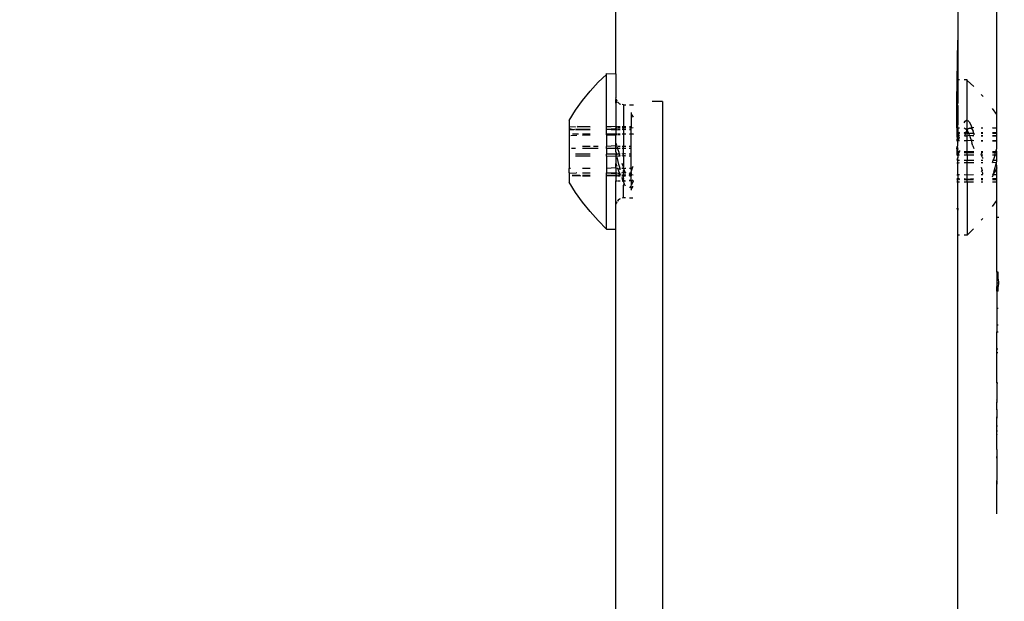
# Model space of a CAD drawing. Units: inches. Extents: x 4843 to 8641, y -2847 to -1988.
# Drawn here: x 7856 to 7862, y -2409 to -2405 of the extents above; entities that cross this region are included whole.
import ezdxf

# ---------------------------------------------------------------- set-up
doc = ezdxf.new("R2010")
doc.units = ezdxf.units.IN
doc.header["$MEASUREMENT"] = 0
doc.layers.add('VP-EQ', color=7, linetype='Continuous', true_color=0x8a3492, plot=False)
doc.styles.get("Standard").update_dxf_attribs({"font": 'arial.ttf'})
doc.dimstyles.get("Standard").update_dxf_attribs({"dimtxt": 14, "dimasz": 20, "dimexe": 20, "dimexo": 50, "dimgap": 20, "dimtad": 0, "dimdec": 0, "dimzin": 0, "dimdsep": 46, "dimtxsty": 'Standard', "dimcen": -0.09, "dimadec": 0, "dimazin": 0, "dimtfac": 1, "dimtdec": 4, "dimtofl": 0, "dimtmove": 0, "dimatfit": 3, "dimfxl": 70, "dimfxlon": 1, "dimtolj": 1, "dimtzin": 0, "dimarcsym": 0})

# ---------------------------------------------------------------- blocks, each defined once
blk = doc.blocks.new('*D293')
at = {"layer": 'Defpoints', "color": 0}
for p in [(7476.1524, -2008.0178), (7476.1524, -2439.0019), (8466.2385, -2444.3337)]:
    blk.add_point(p, dxfattribs=at)
at = {"layer": 'VP-EQ', "color": 0, "lineweight": -2}
for p, q in [((7476.1524, -2078.0178), (7476.1524, -1988.0178)), ((8466.2385, -2078.0178), (8466.2385, -1988.0178)), ((7496.1524, -2008.0178), (7935.7745, -2008.0178)), ((8446.2385, -2008.0178), (8006.6165, -2008.0178))]:
    blk.add_line(p, q, dxfattribs=at)
at = {"layer": 'VP-EQ', "color": 0}
for points in [[(7496.1524, -2004.6845), (7496.1524, -2011.3512), (7476.1524, -2008.0178)], [(8446.2385, -2011.3512), (8446.2385, -2004.6845), (8466.2385, -2008.0178)]]:
    blk.add_solid(points, dxfattribs=at)
at = {"layer": 'VP-EQ', "color": 0, "insert": (7971.1955, -2008.0178), "char_height": 14, "attachment_point": 5}
blk.add_mtext('\\A1;990', dxfattribs=at)
blk = doc.blocks.new('*D295')
at = {"layer": 'Defpoints', "color": 0}
for p in [(7630.1524, -2063.0024), (7630.1524, -2431.9772), (8312.3987, -2493.8275)]:
    blk.add_point(p, dxfattribs=at)
at = {"layer": 'VP-EQ', "color": 0, "lineweight": -2}
for p, q in [((7630.1524, -2133.0024), (7630.1524, -2043.0024)), ((8312.3987, -2133.0024), (8312.3987, -2043.0024)), ((7650.1524, -2063.0024), (7934.047, -2063.0024)), ((8292.3987, -2063.0024), (8004.973, -2063.0024))]:
    blk.add_line(p, q, dxfattribs=at)
at = {"layer": 'VP-EQ', "color": 0}
for points in [[(7650.1524, -2059.669), (7650.1524, -2066.3357), (7630.1524, -2063.0024)], [(8292.3987, -2066.3357), (8292.3987, -2059.669), (8312.3987, -2063.0024)]]:
    blk.add_solid(points, dxfattribs=at)
at = {"layer": 'VP-EQ', "color": 0, "insert": (7969.51, -2063.0024), "char_height": 14, "attachment_point": 5}
blk.add_mtext('\\A1;690', dxfattribs=at)
blk = doc.blocks.new('RB2867')
at = {"layer": 'VP-EQ', "color": 0}
for p, q in [((7862.3165, -2406.0181), (7862.3165, -2403.6349)), ((7859.8665, -2405.7563), (7859.8665, -2404.9418)), ((7862.0665, -2404.9418), (7862.0665, -2405.5395)), ((7862.059, -2405.9337), (7862.0665, -2405.5395)), ((7862.0665, -2405.5395), (7862.0665, -2405.7954)), ((7859.8065, -2405.7609), (7859.7525, -2405.8105)), ((7859.8065, -2405.7609), (7859.8065, -2405.7556)), ((7859.8065, -2405.7556), (7859.8665, -2405.7563)), ((7859.8065, -2406.0964), (7859.8065, -2405.7609)), ((7859.8665, -2405.7563), (7859.8665, -2405.9109)), ((7859.7013, -2405.868), (7859.7525, -2405.8105)), ((7862.0775, -2405.7953), (7862.0665, -2405.7954)), ((7862.0665, -2405.7954), (7862.0665, -2405.9337)), ((7862.1265, -2405.7948), (7862.1077, -2405.795)), ((7862.1265, -2405.8), (7862.1265, -2405.7948)), ((7862.1265, -2405.8), (7862.1694, -2405.8382)), ((7862.1265, -2406.0591), (7862.1265, -2405.8)), ((7859.6532, -2405.9281), (7859.7013, -2405.868)), ((7859.6082, -2405.9906), (7859.6532, -2405.9281)), ((7859.8682, -2405.9186), (7859.8665, -2405.9109)), ((7859.8665, -2405.9215), (7859.8682, -2405.9186)), ((7859.8665, -2405.9337), (7859.8665, -2405.9215)), ((7859.8741, -2405.9337), (7859.8665, -2405.9337)), ((7859.8665, -2405.9449), (7859.8665, -2405.9337)), ((7859.874, -2405.9389), (7859.8665, -2405.9449)), ((7859.8665, -2405.9449), (7859.8665, -2406.0935)), ((7859.8682, -2405.9186), (7859.8732, -2405.9306)), ((7859.8777, -2405.9365), (7859.8812, -2405.9409)), ((7859.8812, -2405.9409), (7859.8915, -2405.9489)), ((7859.8915, -2405.9489), (7859.8962, -2405.9508)), ((7860.1665, -2405.9338), (7860.0998, -2405.9338)), ((7860.1665, -2405.9338), (7860.1665, -2412.8172)), ((7862.0665, -2405.9337), (7862.059, -2405.9337)), ((7862.059, -2405.9389), (7862.059, -2405.9337)), ((7862.0665, -2405.9449), (7862.059, -2405.9389)), ((7862.0598, -2405.9697), (7862.059, -2405.9389)), ((7862.0648, -2405.9577), (7862.0665, -2405.9501)), ((7862.0665, -2405.9337), (7862.0665, -2405.9449)), ((7862.0665, -2405.9501), (7862.0665, -2405.9449)), ((7862.2283, -2405.9032), (7862.2171, -2405.8906)), ((7859.5665, -2406.0574), (7859.6082, -2405.9906)), ((7859.9165, -2405.9568), (7859.908, -2405.9544)), ((7859.9165, -2405.9568), (7859.9319, -2405.9555)), ((7859.9165, -2405.9568), (7859.9165, -2406.0964)), ((7859.9556, -2405.9554), (7859.9796, -2405.9553)), ((7859.9665, -2406.0063), (7859.9665, -2406.0164)), ((7862.0589, -2406.105), (7862.0598, -2405.9697)), ((7862.0648, -2405.9577), (7862.0598, -2405.9697)), ((7862.0665, -2405.9606), (7862.0648, -2405.9577)), ((7862.0665, -2405.9606), (7862.0665, -2406.0832)), ((7862.3165, -2406.0181), (7862.2891, -2405.98)), ((7859.5665, -2406.0574), (7859.5665, -2406.0982)), ((7859.9665, -2406.0164), (7859.9791, -2406.0358)), ((7859.9665, -2406.0164), (7859.9665, -2406.0964)), ((7862.1076, -2406.0708), (7862.1133, -2406.0617)), ((7862.1133, -2406.0617), (7862.1219, -2406.0554)), ((7862.1219, -2406.0554), (7862.1265, -2406.0591)), ((7862.1265, -2406.0591), (7862.1303, -2406.0566)), ((7862.1265, -2406.1057), (7862.1265, -2406.0591)), ((7862.1303, -2406.0566), (7862.1385, -2406.065)), ((7862.1385, -2406.065), (7862.1471, -2406.0805)), ((7862.3165, -2406.105), (7862.3165, -2406.0181)), ((7859.5665, -2406.0982), (7859.6082, -2406.0964)), ((7859.6082, -2406.0991), (7859.5665, -2406.0982)), ((7859.5665, -2406.0982), (7859.5665, -2406.1112)), ((7859.5665, -2406.1112), (7859.5665, -2406.1164)), ((7859.5976, -2406.1164), (7859.5665, -2406.1112)), ((7859.5976, -2406.1164), (7859.5665, -2406.1164)), ((7859.5665, -2406.1164), (7859.5665, -2406.3645)), ((7859.6008, -2406.1136), (7859.5976, -2406.1164)), ((7859.7013, -2406.1136), (7859.6082, -2406.1136)), ((7859.7013, -2406.1164), (7859.6082, -2406.1164)), ((7859.6221, -2406.0964), (7859.6186, -2406.0991)), ((7859.6221, -2406.0964), (7859.7013, -2406.0964)), ((7859.7013, -2406.0991), (7859.6221, -2406.0964)), ((7859.8065, -2406.0964), (7859.8665, -2406.0935)), ((7859.8665, -2406.0964), (7859.8065, -2406.0991)), ((7859.8065, -2406.0991), (7859.8065, -2406.0964)), ((7859.8065, -2406.1152), (7859.8065, -2406.0991)), ((7859.8665, -2406.1101), (7859.8065, -2406.1152)), ((7859.8065, -2406.1454), (7859.8065, -2406.1152)), ((7859.8665, -2406.1186), (7859.8065, -2406.1152)), ((7859.8665, -2406.0935), (7859.8739, -2406.0964)), ((7859.8665, -2406.0935), (7859.8665, -2406.0964)), ((7859.8739, -2406.0991), (7859.8665, -2406.0964)), ((7859.8665, -2406.0964), (7859.8665, -2406.105)), ((7859.8665, -2406.1101), (7859.8665, -2406.105)), ((7859.8739, -2406.105), (7859.8665, -2406.105)), ((7859.8739, -2406.1136), (7859.8665, -2406.1101)), ((7859.8665, -2406.1101), (7859.8665, -2406.1186)), ((7859.8739, -2406.1164), (7859.8665, -2406.1186)), ((7859.8665, -2406.1186), (7859.8665, -2406.1441)), ((7859.8957, -2406.1136), (7859.8774, -2406.1136)), ((7859.8957, -2406.1164), (7859.8774, -2406.1164)), ((7859.8775, -2406.0964), (7859.8958, -2406.0964)), ((7859.8958, -2406.0991), (7859.8775, -2406.0991)), ((7859.8958, -2406.105), (7859.8775, -2406.105)), ((7859.9165, -2406.1136), (7859.9073, -2406.1164)), ((7859.9165, -2406.1136), (7859.9073, -2406.1136)), ((7859.9165, -2406.0964), (7859.9074, -2406.0991)), ((7859.9074, -2406.0964), (7859.9165, -2406.0964)), ((7859.9165, -2406.105), (7859.9074, -2406.105)), ((7859.9314, -2406.0991), (7859.9165, -2406.0964)), ((7859.9165, -2406.0964), (7859.9314, -2406.0964)), ((7859.9165, -2406.105), (7859.9165, -2406.0964)), ((7859.9314, -2406.105), (7859.9165, -2406.105)), ((7859.9165, -2406.1136), (7859.9165, -2406.105)), ((7859.9313, -2406.1164), (7859.9165, -2406.1136)), ((7859.9313, -2406.1136), (7859.9165, -2406.1136)), ((7859.9165, -2406.1136), (7859.9165, -2406.1441)), ((7859.9665, -2406.1112), (7859.9544, -2406.1136)), ((7859.9665, -2406.1164), (7859.9544, -2406.1164)), ((7859.9665, -2406.1064), (7859.9545, -2406.105)), ((7859.9546, -2406.0964), (7859.9665, -2406.0964)), ((7859.9665, -2406.0991), (7859.9546, -2406.0991)), ((7859.9665, -2406.0964), (7859.9665, -2406.0991)), ((7859.9665, -2406.0991), (7859.9665, -2406.1064)), ((7859.9789, -2406.105), (7859.9665, -2406.1064)), ((7859.9665, -2406.1112), (7859.9665, -2406.1064)), ((7859.9665, -2406.1164), (7859.9665, -2406.1112)), ((7859.9665, -2406.1454), (7859.9665, -2406.1164)), ((7862.0665, -2406.0832), (7862.0589, -2406.105)), ((7862.0665, -2406.105), (7862.0589, -2406.105)), ((7862.0589, -2406.105), (7862.0592, -2406.1355)), ((7862.0665, -2406.1382), (7862.0592, -2406.1355)), ((7862.0592, -2406.1355), (7862.0592, -2406.1382)), ((7862.0592, -2406.1382), (7862.0665, -2406.1382)), ((7862.0592, -2406.1382), (7862.0592, -2406.1441)), ((7862.0665, -2406.105), (7862.0665, -2406.0832)), ((7862.0665, -2406.105), (7862.0774, -2406.105)), ((7862.0665, -2406.105), (7862.0665, -2406.1382)), ((7862.0774, -2406.1335), (7862.0665, -2406.1382)), ((7862.0665, -2406.1441), (7862.0665, -2406.1382)), ((7862.0665, -2406.1382), (7862.0731, -2406.1425)), ((7862.0731, -2406.1425), (7862.0774, -2406.1382)), ((7862.0774, -2406.1382), (7862.0774, -2406.1335)), ((7862.1076, -2406.105), (7862.1124, -2406.1072)), ((7862.1076, -2406.1382), (7862.1167, -2406.1349)), ((7862.1167, -2406.1349), (7862.1076, -2406.1355)), ((7862.1167, -2406.1349), (7862.1081, -2406.1544)), ((7862.1124, -2406.1072), (7862.1162, -2406.1103)), ((7862.1162, -2406.1103), (7862.1333, -2406.11)), ((7862.1162, -2406.1103), (7862.125, -2406.12)), ((7862.125, -2406.12), (7862.1167, -2406.1349)), ((7862.1167, -2406.1349), (7862.1265, -2406.1382)), ((7862.125, -2406.12), (7862.1265, -2406.1057)), ((7862.1333, -2406.11), (7862.125, -2406.12)), ((7862.125, -2406.12), (7862.1277, -2406.1253)), ((7862.1265, -2406.1355), (7862.1292, -2406.1278)), ((7862.1265, -2406.1382), (7862.1265, -2406.1355)), ((7862.1265, -2406.1543), (7862.1265, -2406.1382)), ((7862.1265, -2406.1382), (7862.1348, -2406.139)), ((7862.1277, -2406.1253), (7862.1292, -2406.1278)), ((7862.1292, -2406.1278), (7862.1348, -2406.139)), ((7862.1419, -2406.1053), (7862.1333, -2406.11)), ((7862.1348, -2406.139), (7862.166, -2406.1382)), ((7862.1404, -2406.1521), (7862.1348, -2406.139)), ((7862.1419, -2406.1053), (7862.1503, -2406.1062)), ((7862.1471, -2406.0805), (7862.1556, -2406.1025)), ((7862.1556, -2406.1025), (7862.1503, -2406.1062)), ((7862.1585, -2406.1125), (7862.1503, -2406.1062)), ((7862.1687, -2406.105), (7862.1556, -2406.1025)), ((7862.1556, -2406.1025), (7862.1564, -2406.105)), ((7862.1564, -2406.105), (7862.1585, -2406.1125)), ((7862.1671, -2406.1241), (7862.1585, -2406.1125)), ((7862.1585, -2406.1125), (7862.1638, -2406.1298)), ((7862.1638, -2406.1298), (7862.1653, -2406.1355)), ((7862.1653, -2406.1355), (7862.1687, -2406.1382)), ((7862.1687, -2406.1355), (7862.166, -2406.1382)), ((7862.166, -2406.1382), (7862.1687, -2406.1382)), ((7862.1687, -2406.1382), (7862.1686, -2406.1481)), ((7862.2171, -2406.105), (7862.2279, -2406.105)), ((7862.2278, -2406.1355), (7862.2171, -2406.1355)), ((7862.2171, -2406.1382), (7862.2278, -2406.1382)), ((7862.2891, -2406.105), (7862.3165, -2406.105)), ((7862.3165, -2406.1077), (7862.2891, -2406.105)), ((7862.3165, -2406.1355), (7862.2891, -2406.1355)), ((7862.2891, -2406.1382), (7862.3165, -2406.1382)), ((7862.3165, -2406.1077), (7862.3165, -2406.105)), ((7862.3165, -2406.1355), (7862.3165, -2406.1077)), ((7862.3165, -2406.1382), (7862.3165, -2406.1355)), ((7862.3165, -2406.1527), (7862.3165, -2406.1382)), ((7859.5786, -2406.1522), (7859.6153, -2406.1515)), ((7859.6269, -2406.1454), (7859.5878, -2406.1454)), ((7859.7013, -2406.1454), (7859.6532, -2406.1454)), ((7859.6532, -2406.1509), (7859.7013, -2406.15)), ((7859.8665, -2406.1441), (7859.8065, -2406.1454)), ((7859.8065, -2406.1482), (7859.8065, -2406.1454)), ((7859.8065, -2406.1482), (7859.8665, -2406.1489)), ((7859.8065, -2406.1482), (7859.8065, -2406.2231)), ((7859.8665, -2406.1489), (7859.8665, -2406.1441)), ((7859.8738, -2406.1441), (7859.8665, -2406.1441)), ((7859.8665, -2406.1489), (7859.8738, -2406.147)), ((7859.8665, -2406.2013), (7859.8665, -2406.1489)), ((7859.8712, -2406.2105), (7859.8665, -2406.2013)), ((7859.8665, -2406.2191), (7859.8665, -2406.2013)), ((7859.8956, -2406.1441), (7859.8774, -2406.1441)), ((7859.8774, -2406.147), (7859.8956, -2406.1467)), ((7859.9165, -2406.1441), (7859.9072, -2406.1441)), ((7859.9312, -2406.1441), (7859.9165, -2406.1441)), ((7859.9165, -2406.1441), (7859.9165, -2406.2231)), ((7859.9665, -2406.1454), (7859.9542, -2406.1441)), ((7859.9665, -2406.1454), (7859.9542, -2406.1469)), ((7859.9806, -2406.1441), (7859.9665, -2406.1454)), ((7859.9806, -2406.1474), (7859.9665, -2406.1454)), ((7859.9665, -2406.2231), (7859.9665, -2406.1454)), ((7862.0619, -2406.1714), (7862.0589, -2406.1802)), ((7862.0589, -2406.1802), (7862.0593, -2406.1845)), ((7862.0665, -2406.1441), (7862.0592, -2406.1441)), ((7862.0592, -2406.1441), (7862.0592, -2406.1527)), ((7862.0592, -2406.1527), (7862.0665, -2406.1527)), ((7862.0592, -2406.1527), (7862.0592, -2406.1555)), ((7862.0592, -2406.1555), (7862.0665, -2406.1588)), ((7862.0592, -2406.1555), (7862.0619, -2406.1714)), ((7862.0593, -2406.1845), (7862.0665, -2406.1845)), ((7862.0593, -2406.1845), (7862.0665, -2406.1983)), ((7862.0619, -2406.1714), (7862.0665, -2406.1642)), ((7862.0665, -2406.1489), (7862.0665, -2406.1441)), ((7862.0665, -2406.1527), (7862.0665, -2406.1489)), ((7862.0704, -2406.1491), (7862.0665, -2406.1489)), ((7862.0665, -2406.1527), (7862.0704, -2406.1491)), ((7862.0665, -2406.1527), (7862.0675, -2406.1561)), ((7862.0665, -2406.1588), (7862.0665, -2406.1527)), ((7862.0665, -2406.1588), (7862.0774, -2406.1555)), ((7862.0665, -2406.1588), (7862.0675, -2406.1561)), ((7862.0665, -2406.1642), (7862.0665, -2406.1588)), ((7862.0665, -2406.1845), (7862.0665, -2406.1642)), ((7862.0665, -2406.188), (7862.0665, -2406.1845)), ((7862.0665, -2406.1845), (7862.0715, -2406.1862)), ((7862.0665, -2406.188), (7862.0715, -2406.1862)), ((7862.0665, -2406.1983), (7862.0665, -2406.188)), ((7862.0665, -2406.2191), (7862.0665, -2406.1983)), ((7862.0675, -2406.1561), (7862.0704, -2406.1491)), ((7862.0704, -2406.1491), (7862.0731, -2406.1425)), ((7862.0704, -2406.1491), (7862.0774, -2406.1527)), ((7862.0715, -2406.1862), (7862.0774, -2406.1611)), ((7862.0715, -2406.1862), (7862.0774, -2406.1845)), ((7862.1076, -2406.1845), (7862.1265, -2406.1845)), ((7862.1081, -2406.1544), (7862.1265, -2406.1543)), ((7862.1265, -2406.1543), (7862.1404, -2406.1521)), ((7862.1265, -2406.1845), (7862.1265, -2406.1543)), ((7862.1265, -2406.1845), (7862.1517, -2406.1831)), ((7862.1265, -2406.2555), (7862.1265, -2406.1845)), ((7862.1404, -2406.1521), (7862.1686, -2406.1555)), ((7862.1404, -2406.1521), (7862.1686, -2406.1527)), ((7862.1404, -2406.1521), (7862.146, -2406.1669)), ((7862.146, -2406.1669), (7862.1517, -2406.1831)), ((7862.1517, -2406.1831), (7862.1686, -2406.1845)), ((7862.1685, -2406.1881), (7862.1517, -2406.1831)), ((7862.1517, -2406.1831), (7862.1573, -2406.2006)), ((7862.1629, -2406.2189), (7862.1573, -2406.2006)), ((7862.217, -2406.1845), (7862.2277, -2406.1845)), ((7862.2277, -2406.1891), (7862.217, -2406.1889)), ((7862.2171, -2406.1527), (7862.2278, -2406.1527)), ((7862.2171, -2406.1555), (7862.2278, -2406.1555)), ((7862.2891, -2406.1527), (7862.3165, -2406.1527)), ((7862.2891, -2406.1555), (7862.3165, -2406.1555)), ((7862.2891, -2406.1845), (7862.3165, -2406.1845)), ((7862.3165, -2406.1906), (7862.2891, -2406.1901)), ((7862.3165, -2406.1555), (7862.3165, -2406.1527)), ((7862.3165, -2406.1845), (7862.3165, -2406.1555)), ((7862.3165, -2406.1906), (7862.3165, -2406.1845)), ((7862.3165, -2406.2362), (7862.3165, -2406.1906)), ((7859.6082, -2406.2377), (7859.5823, -2406.2377)), ((7859.7013, -2406.2231), (7859.6532, -2406.2231)), ((7859.7525, -2406.2377), (7859.6532, -2406.2377)), ((7859.7525, -2406.2231), (7859.7235, -2406.2231)), ((7859.8665, -2406.2191), (7859.8065, -2406.2231)), ((7859.8065, -2406.2377), (7859.8065, -2406.2231)), ((7859.8665, -2406.2367), (7859.8065, -2406.2377)), ((7859.8065, -2406.2377), (7859.8065, -2406.2723)), ((7859.8737, -2406.2231), (7859.8665, -2406.2191)), ((7859.8665, -2406.2367), (7859.8665, -2406.2191)), ((7859.8737, -2406.2377), (7859.8665, -2406.2367)), ((7859.8665, -2406.255), (7859.8665, -2406.2367)), ((7859.8702, -2406.2626), (7859.8665, -2406.255)), ((7859.8702, -2406.2626), (7859.8665, -2406.2723)), ((7859.8737, -2406.2723), (7859.8702, -2406.2626)), ((7859.8733, -2406.2169), (7859.8712, -2406.2105)), ((7859.8772, -2406.2377), (7859.8773, -2406.2286)), ((7859.8824, -2406.2448), (7859.8772, -2406.2377)), ((7859.8954, -2406.2377), (7859.8772, -2406.2377)), ((7859.8954, -2406.2231), (7859.8773, -2406.2231)), ((7859.888, -2406.2633), (7859.8824, -2406.2448)), ((7859.8906, -2406.2723), (7859.888, -2406.2633)), ((7859.9165, -2406.2231), (7859.9068, -2406.2231)), ((7859.9165, -2406.2377), (7859.9068, -2406.2377)), ((7859.9309, -2406.2231), (7859.9165, -2406.2231)), ((7859.9165, -2406.2377), (7859.9165, -2406.2231)), ((7859.9309, -2406.2377), (7859.9165, -2406.2377)), ((7859.9165, -2406.2692), (7859.9165, -2406.2377)), ((7859.9665, -2406.2377), (7859.9536, -2406.2377)), ((7859.9665, -2406.2231), (7859.9537, -2406.2231)), ((7859.9665, -2406.2377), (7859.9665, -2406.2231)), ((7859.9665, -2406.2723), (7859.9665, -2406.2377)), ((7862.0593, -2406.2396), (7862.0629, -2406.2235)), ((7862.0593, -2406.2396), (7862.0594, -2406.2623)), ((7862.0594, -2406.2623), (7862.0665, -2406.2623)), ((7862.0594, -2406.2623), (7862.0594, -2406.2768)), ((7862.0629, -2406.2235), (7862.0665, -2406.2191)), ((7862.0629, -2406.2235), (7862.0665, -2406.2404)), ((7862.0665, -2406.255), (7862.0665, -2406.2404)), ((7862.0665, -2406.255), (7862.0774, -2406.255)), ((7862.0665, -2406.2623), (7862.0665, -2406.255)), ((7862.0744, -2406.2603), (7862.0665, -2406.2758)), ((7862.0665, -2406.2623), (7862.0744, -2406.2603)), ((7862.0665, -2406.2623), (7862.0665, -2406.2758)), ((7862.0774, -2406.255), (7862.0744, -2406.2603)), ((7862.0744, -2406.2603), (7862.0774, -2406.2623)), ((7862.0774, -2406.2499), (7862.0774, -2406.255)), ((7862.1076, -2406.255), (7862.1265, -2406.2555)), ((7862.1076, -2406.2623), (7862.1265, -2406.2623)), ((7862.1265, -2406.2555), (7862.1684, -2406.255)), ((7862.1265, -2406.2623), (7862.1265, -2406.2555)), ((7862.1265, -2406.2623), (7862.1684, -2406.2623)), ((7862.1265, -2406.2768), (7862.1265, -2406.2623)), ((7862.1629, -2406.2189), (7862.1684, -2406.2376)), ((7862.217, -2406.255), (7862.2276, -2406.255)), ((7862.217, -2406.2623), (7862.2276, -2406.2623)), ((7862.2891, -2406.255), (7862.311, -2406.255)), ((7862.2891, -2406.2623), (7862.3087, -2406.2628)), ((7862.3046, -2406.2768), (7862.3087, -2406.2628)), ((7862.3087, -2406.2628), (7862.311, -2406.255)), ((7862.3087, -2406.2628), (7862.3165, -2406.2623)), ((7862.311, -2406.255), (7862.3123, -2406.2507)), ((7862.311, -2406.255), (7862.3165, -2406.255)), ((7862.3123, -2406.2507), (7862.3143, -2406.2436)), ((7862.3165, -2406.255), (7862.3123, -2406.2507)), ((7862.3143, -2406.2436), (7862.3165, -2406.2362)), ((7862.3165, -2406.2623), (7862.3165, -2406.255)), ((7862.3165, -2406.2768), (7862.3165, -2406.2623)), ((7859.7013, -2406.2723), (7859.6082, -2406.2723)), ((7859.7013, -2406.2868), (7859.6082, -2406.2868)), ((7859.8665, -2406.2723), (7859.8065, -2406.2723)), ((7859.8065, -2406.2868), (7859.8065, -2406.2723)), ((7859.8665, -2406.2873), (7859.8065, -2406.2868)), ((7859.8065, -2406.2868), (7859.8065, -2406.3645)), ((7859.8737, -2406.2723), (7859.8665, -2406.2723)), ((7859.8665, -2406.2723), (7859.8665, -2406.2873)), ((7859.8737, -2406.2868), (7859.8665, -2406.2873)), ((7859.8665, -2406.2873), (7859.8665, -2406.3329)), ((7859.8737, -2406.2785), (7859.8737, -2406.2723)), ((7859.8906, -2406.2723), (7859.8772, -2406.2723)), ((7859.8952, -2406.2868), (7859.8772, -2406.2868)), ((7859.8787, -2406.3012), (7859.8772, -2406.2942)), ((7859.8869, -2406.3389), (7859.8787, -2406.3012)), ((7859.8953, -2406.2723), (7859.8906, -2406.2723)), ((7859.8936, -2406.2823), (7859.8906, -2406.2723)), ((7859.8952, -2406.2868), (7859.8936, -2406.2823)), ((7859.9165, -2406.2827), (7859.9065, -2406.2868)), ((7859.9165, -2406.2692), (7859.9066, -2406.2723)), ((7859.9307, -2406.2723), (7859.9165, -2406.2692)), ((7859.9165, -2406.2827), (7859.9165, -2406.2692)), ((7859.9307, -2406.2868), (7859.9165, -2406.2827)), ((7859.9165, -2406.2827), (7859.9165, -2406.3547)), ((7859.9665, -2406.2868), (7859.9532, -2406.2868)), ((7859.9665, -2406.2723), (7859.9533, -2406.2723)), ((7859.9665, -2406.2868), (7859.9665, -2406.2723)), ((7859.9665, -2406.3645), (7859.9665, -2406.2868)), ((7862.0594, -2406.2768), (7862.0665, -2406.2758)), ((7862.0594, -2406.2768), (7862.0665, -2406.2833)), ((7862.0665, -2406.2938), (7862.0594, -2406.3104)), ((7862.0594, -2406.3104), (7862.0665, -2406.3108)), ((7862.0594, -2406.3259), (7862.0665, -2406.33)), ((7862.0665, -2406.2833), (7862.0662, -2406.2886)), ((7862.0662, -2406.2886), (7862.0665, -2406.2938)), ((7862.0665, -2406.2758), (7862.0665, -2406.2833)), ((7862.0665, -2406.2758), (7862.0696, -2406.2768)), ((7862.0665, -2406.3108), (7862.0665, -2406.2938)), ((7862.0665, -2406.3108), (7862.0774, -2406.3114)), ((7862.0665, -2406.33), (7862.0665, -2406.3108)), ((7862.0665, -2406.33), (7862.0774, -2406.3259)), ((7862.0665, -2406.405), (7862.0665, -2406.33)), ((7862.0696, -2406.2768), (7862.0774, -2406.2768)), ((7862.1076, -2406.2768), (7862.1265, -2406.2768)), ((7862.1076, -2406.3114), (7862.1265, -2406.3114)), ((7862.1076, -2406.3259), (7862.1265, -2406.3259)), ((7862.1265, -2406.2768), (7862.1683, -2406.2768)), ((7862.1265, -2406.2768), (7862.1265, -2406.3114)), ((7862.1265, -2406.3114), (7862.1683, -2406.3114)), ((7862.1265, -2406.3259), (7862.1265, -2406.3114)), ((7862.1265, -2406.3259), (7862.1682, -2406.3259)), ((7862.1265, -2406.4089), (7862.1265, -2406.3259)), ((7862.217, -2406.2768), (7862.2175, -2406.2689)), ((7862.225, -2406.2937), (7862.217, -2406.2768)), ((7862.217, -2406.2768), (7862.2276, -2406.2768)), ((7862.217, -2406.3114), (7862.2275, -2406.3114)), ((7862.217, -2406.3259), (7862.2275, -2406.3259)), ((7862.2261, -2406.2974), (7862.225, -2406.2937)), ((7862.2275, -2406.3019), (7862.2261, -2406.2974)), ((7862.2891, -2406.2768), (7862.3046, -2406.2768)), ((7862.2891, -2406.3114), (7862.2941, -2406.3114)), ((7862.2891, -2406.3269), (7862.2919, -2406.3184)), ((7862.2891, -2406.3269), (7862.3156, -2406.3244)), ((7862.2941, -2406.3114), (7862.2919, -2406.3184)), ((7862.2975, -2406.3005), (7862.2941, -2406.3114)), ((7862.2941, -2406.3114), (7862.3165, -2406.3114)), ((7862.3031, -2406.2819), (7862.2975, -2406.3005)), ((7862.3031, -2406.2819), (7862.3046, -2406.2768)), ((7862.3046, -2406.2768), (7862.3165, -2406.2768)), ((7862.3069, -2406.3592), (7862.3156, -2406.3244)), ((7862.3156, -2406.3244), (7862.3165, -2406.32)), ((7862.3165, -2406.3608), (7862.3156, -2406.3244)), ((7862.3165, -2406.3114), (7862.3165, -2406.2768)), ((7862.3165, -2406.32), (7862.3165, -2406.3114)), ((7859.5748, -2406.3645), (7859.5665, -2406.3645)), ((7859.5665, -2406.3936), (7859.5665, -2406.3645)), ((7859.5665, -2406.3936), (7859.5718, -2406.3964)), ((7859.5665, -2406.3936), (7859.5665, -2406.4539)), ((7859.5691, -2406.3935), (7859.5718, -2406.3964)), ((7859.5718, -2406.3964), (7859.6114, -2406.3935)), ((7859.6153, -2406.3964), (7859.6114, -2406.3935)), ((7859.6529, -2406.3935), (7859.7013, -2406.3935)), ((7859.7013, -2406.3645), (7859.6532, -2406.3645)), ((7859.8665, -2406.3611), (7859.8065, -2406.3645)), ((7859.8065, -2406.3645), (7859.8065, -2406.3935)), ((7859.8065, -2406.3935), (7859.8665, -2406.3935)), ((7859.8065, -2406.3964), (7859.8065, -2406.3935)), ((7859.8665, -2406.3329), (7859.8736, -2406.3494)), ((7859.8665, -2406.3611), (7859.8665, -2406.3329)), ((7859.8736, -2406.3645), (7859.8665, -2406.3611)), ((7859.8665, -2406.3611), (7859.8665, -2406.3935)), ((7859.8665, -2406.3999), (7859.8665, -2406.3935)), ((7859.8665, -2406.3935), (7859.8735, -2406.3935)), ((7859.877, -2406.36), (7859.877, -2406.3645)), ((7859.88, -2406.3687), (7859.877, -2406.3645)), ((7859.877, -2406.3935), (7859.89, -2406.3964)), ((7859.895, -2406.3645), (7859.88, -2406.3687)), ((7859.88, -2406.3687), (7859.8839, -2406.3803)), ((7859.8839, -2406.3803), (7859.89, -2406.3964)), ((7859.895, -2406.3645), (7859.8869, -2406.3389)), ((7859.89, -2406.3964), (7859.8949, -2406.3935)), ((7859.895, -2406.3738), (7859.895, -2406.3645)), ((7859.906, -2406.3935), (7859.9165, -2406.3887)), ((7859.9165, -2406.3935), (7859.906, -2406.3964)), ((7859.9165, -2406.3645), (7859.9062, -2406.3645)), ((7859.9104, -2406.3393), (7859.9085, -2406.3328)), ((7859.9165, -2406.3547), (7859.9104, -2406.3393)), ((7859.9165, -2406.3645), (7859.9165, -2406.3547)), ((7859.9304, -2406.3645), (7859.9165, -2406.3645)), ((7859.9199, -2406.369), (7859.9165, -2406.3645)), ((7859.9165, -2406.3794), (7859.9216, -2406.374)), ((7859.9165, -2406.3887), (7859.9165, -2406.3794)), ((7859.9165, -2406.3887), (7859.9165, -2406.3935)), ((7859.9165, -2406.3887), (7859.9272, -2406.3896)), ((7859.9303, -2406.3964), (7859.9165, -2406.3935)), ((7859.9165, -2406.3935), (7859.9165, -2406.405)), ((7859.9216, -2406.374), (7859.9199, -2406.369)), ((7859.9272, -2406.3896), (7859.9216, -2406.374)), ((7859.9303, -2406.3964), (7859.9272, -2406.3896)), ((7859.9272, -2406.3896), (7859.9303, -2406.3935)), ((7859.9665, -2406.3645), (7859.9556, -2406.3645)), ((7859.9556, -2406.3935), (7859.9627, -2406.3935)), ((7859.9596, -2406.4016), (7859.9627, -2406.3935)), ((7859.9665, -2406.3872), (7859.9627, -2406.3935)), ((7859.9627, -2406.3935), (7859.9665, -2406.3935)), ((7859.9681, -2406.3795), (7859.9665, -2406.3645)), ((7859.9665, -2406.3837), (7859.9681, -2406.3795)), ((7859.9665, -2406.3872), (7859.9665, -2406.3837)), ((7859.9665, -2406.3935), (7859.9665, -2406.3872)), ((7859.9665, -2406.3935), (7859.9665, -2406.3987)), ((7859.9681, -2406.3795), (7859.9763, -2406.3546)), ((7859.9763, -2406.3546), (7859.978, -2406.3493)), ((7862.217, -2406.3572), (7862.2227, -2406.3792)), ((7862.217, -2406.3805), (7862.2197, -2406.3854)), ((7862.2227, -2406.3792), (7862.2197, -2406.3854)), ((7862.2197, -2406.3854), (7862.2246, -2406.3929)), ((7862.2246, -2406.3929), (7862.2273, -2406.3961)), ((7862.2985, -2406.3899), (7862.3069, -2406.3592)), ((7862.3003, -2406.3954), (7862.2985, -2406.3899)), ((7862.3017, -2406.3903), (7862.3003, -2406.3954)), ((7862.3103, -2406.3753), (7862.3017, -2406.3903)), ((7862.3165, -2406.3608), (7862.3103, -2406.3753)), ((7862.3165, -2406.405), (7862.3165, -2406.3608)), ((7859.6082, -2406.5198), (7859.5665, -2406.4539)), ((7859.6356, -2406.4109), (7859.5855, -2406.4109)), ((7859.5881, -2406.4135), (7859.6356, -2406.4109)), ((7859.6356, -2406.4109), (7859.6393, -2406.4135)), ((7859.7013, -2406.3964), (7859.6532, -2406.3964)), ((7859.7013, -2406.4109), (7859.6532, -2406.4109)), ((7859.6532, -2406.4135), (7859.7013, -2406.4135)), ((7859.8665, -2406.3999), (7859.8065, -2406.3964)), ((7859.8065, -2406.4109), (7859.8065, -2406.3964)), ((7859.8665, -2406.411), (7859.8065, -2406.4109)), ((7859.8065, -2406.4135), (7859.8065, -2406.4109)), ((7859.8065, -2406.4135), (7859.8665, -2406.411)), ((7859.8065, -2406.755), (7859.8065, -2406.4135)), ((7859.8735, -2406.3964), (7859.8665, -2406.3999)), ((7859.8665, -2406.3999), (7859.8665, -2406.405)), ((7859.8665, -2406.405), (7859.8735, -2406.405)), ((7859.8665, -2406.411), (7859.8665, -2406.405)), ((7859.8735, -2406.4109), (7859.8665, -2406.411)), ((7859.8665, -2406.411), (7859.8735, -2406.4135)), ((7859.8665, -2406.411), (7859.8665, -2406.4441)), ((7859.8665, -2406.4441), (7859.8735, -2406.4441)), ((7859.8665, -2406.5944), (7859.8665, -2406.4441)), ((7859.8769, -2406.4441), (7859.8948, -2406.4441)), ((7859.8914, -2406.4), (7859.877, -2406.3964)), ((7859.877, -2406.405), (7859.8949, -2406.405)), ((7859.8949, -2406.4109), (7859.877, -2406.4109)), ((7859.877, -2406.4135), (7859.8949, -2406.4135)), ((7859.89, -2406.3964), (7859.8914, -2406.4)), ((7859.8949, -2406.3964), (7859.8914, -2406.4)), ((7859.8914, -2406.4), (7859.8949, -2406.405)), ((7859.8949, -2406.405), (7859.8949, -2406.4078)), ((7859.906, -2406.405), (7859.9165, -2406.405)), ((7859.9165, -2406.4135), (7859.906, -2406.4109)), ((7859.906, -2406.4135), (7859.9165, -2406.4135)), ((7859.9092, -2406.4333), (7859.908, -2406.4234)), ((7859.908, -2406.4356), (7859.9121, -2406.4441)), ((7859.908, -2406.4441), (7859.9121, -2406.4441)), ((7859.9092, -2406.4333), (7859.9144, -2406.4384)), ((7859.9144, -2406.4384), (7859.9121, -2406.4441)), ((7859.9121, -2406.4441), (7859.9165, -2406.4502)), ((7859.9121, -2406.4441), (7859.9165, -2406.4441)), ((7859.9165, -2406.4287), (7859.9144, -2406.4384)), ((7859.9144, -2406.4384), (7859.9176, -2406.4414)), ((7859.9165, -2406.405), (7859.9303, -2406.405)), ((7859.9165, -2406.405), (7859.9165, -2406.4135)), ((7859.9302, -2406.4109), (7859.9165, -2406.4135)), ((7859.9165, -2406.4135), (7859.9302, -2406.4135)), ((7859.9165, -2406.4287), (7859.9165, -2406.4135)), ((7859.9165, -2406.4441), (7859.9257, -2406.4441)), ((7859.9165, -2406.4502), (7859.9165, -2406.4534)), ((7859.9165, -2406.4534), (7859.9206, -2406.4619)), ((7859.9176, -2406.4414), (7859.9257, -2406.4441)), ((7859.9257, -2406.4441), (7859.9301, -2406.4441)), ((7859.9596, -2406.4016), (7859.9556, -2406.3964)), ((7859.9556, -2406.405), (7859.9596, -2406.4016)), ((7859.9556, -2406.4109), (7859.9556, -2406.405)), ((7859.9665, -2406.4109), (7859.9556, -2406.4109)), ((7859.9556, -2406.4135), (7859.9665, -2406.4135)), ((7859.9609, -2406.4432), (7859.9556, -2406.44)), ((7859.9556, -2406.4441), (7859.9609, -2406.4432)), ((7859.9665, -2406.3987), (7859.9596, -2406.4016)), ((7859.9596, -2406.4016), (7859.9665, -2406.4035)), ((7859.9596, -2406.4016), (7859.9665, -2406.4109)), ((7859.9665, -2406.4441), (7859.9609, -2406.4432)), ((7859.9665, -2406.3987), (7859.9665, -2406.4035)), ((7859.9665, -2406.4035), (7859.9778, -2406.405)), ((7859.9665, -2406.4109), (7859.9665, -2406.4035)), ((7859.9665, -2406.4109), (7859.9665, -2406.4135)), ((7859.9665, -2406.4441), (7859.9665, -2406.4135)), ((7859.9721, -2406.4425), (7859.9665, -2406.4441)), ((7859.9665, -2406.4441), (7859.9665, -2406.4713)), ((7859.9776, -2406.4478), (7859.971, -2406.4616)), ((7859.9772, -2406.4389), (7859.9721, -2406.4425)), ((7859.9721, -2406.4425), (7859.9776, -2406.4441)), ((7859.9776, -2406.4441), (7859.9776, -2406.4478)), ((7862.0665, -2406.4327), (7862.0588, -2406.4327)), ((7862.0595, -2406.405), (7862.0665, -2406.405)), ((7862.0596, -2406.4355), (7862.0665, -2406.4327)), ((7862.0596, -2406.4441), (7862.0665, -2406.4441)), ((7862.0596, -2406.45), (7862.0665, -2406.4527)), ((7862.0665, -2406.4527), (7862.0596, -2406.4527)), ((7862.0774, -2406.405), (7862.0665, -2406.405)), ((7862.0665, -2406.405), (7862.0665, -2406.4327)), ((7862.0774, -2406.4327), (7862.0665, -2406.4327)), ((7862.0665, -2406.4327), (7862.0774, -2406.4355)), ((7862.0665, -2406.4441), (7862.0665, -2406.4327)), ((7862.0665, -2406.4527), (7862.0665, -2406.4441)), ((7862.0665, -2406.4527), (7862.0774, -2406.45)), ((7862.0774, -2406.4527), (7862.0665, -2406.4527)), ((7862.0665, -2406.6205), (7862.0665, -2406.4527)), ((7862.1265, -2406.4089), (7862.1076, -2406.405)), ((7862.1265, -2406.4355), (7862.1076, -2406.4327)), ((7862.1076, -2406.4355), (7862.1265, -2406.4355)), ((7862.1076, -2406.45), (7862.1265, -2406.45)), ((7862.1265, -2406.45), (7862.1076, -2406.4527)), ((7862.168, -2406.405), (7862.1265, -2406.4089)), ((7862.1265, -2406.4355), (7862.1265, -2406.4089)), ((7862.168, -2406.4327), (7862.1265, -2406.4355)), ((7862.1265, -2406.4355), (7862.168, -2406.4355)), ((7862.1265, -2406.45), (7862.1265, -2406.4355)), ((7862.1265, -2406.45), (7862.1679, -2406.45)), ((7862.1679, -2406.4527), (7862.1265, -2406.45)), ((7862.1265, -2406.45), (7862.1265, -2406.7941)), ((7862.2273, -2406.405), (7862.217, -2406.405)), ((7862.2273, -2406.4327), (7862.217, -2406.4327)), ((7862.217, -2406.4355), (7862.2273, -2406.4355)), ((7862.217, -2406.45), (7862.2272, -2406.45)), ((7862.2272, -2406.4527), (7862.217, -2406.4527)), ((7862.2273, -2406.4021), (7862.2273, -2406.3961)), ((7862.2936, -2406.3997), (7862.2891, -2406.405)), ((7862.2937, -2406.405), (7862.2891, -2406.405)), ((7862.2891, -2406.4183), (7862.2917, -2406.4129)), ((7862.2891, -2406.4183), (7862.2903, -2406.4154)), ((7862.3165, -2406.4327), (7862.2891, -2406.4327)), ((7862.2891, -2406.4355), (7862.3165, -2406.4355)), ((7862.2891, -2406.45), (7862.3165, -2406.45)), ((7862.3165, -2406.4527), (7862.2891, -2406.4527)), ((7862.2903, -2406.4154), (7862.2917, -2406.4129)), ((7862.2937, -2406.405), (7862.2917, -2406.4129)), ((7862.2964, -2406.3965), (7862.2936, -2406.3997)), ((7862.2936, -2406.3997), (7862.2937, -2406.405)), ((7862.3165, -2406.405), (7862.2937, -2406.405)), ((7862.3003, -2406.3954), (7862.2964, -2406.3965)), ((7862.3165, -2406.4327), (7862.3165, -2406.405)), ((7862.3165, -2406.4355), (7862.3165, -2406.4327)), ((7862.3165, -2406.45), (7862.3165, -2406.4355)), ((7862.3165, -2406.4527), (7862.3165, -2406.45)), ((7862.3165, -2406.5704), (7862.3165, -2406.4527)), ((7859.6532, -2406.5823), (7859.6082, -2406.5198)), ((7859.9206, -2406.4619), (7859.9165, -2406.4719)), ((7859.9165, -2406.5527), (7859.9165, -2406.4719)), ((7859.9292, -2406.4797), (7859.9206, -2406.4619)), ((7859.9629, -2406.4792), (7859.9556, -2406.4887)), ((7859.9665, -2406.4713), (7859.9629, -2406.4792)), ((7859.9629, -2406.4792), (7859.9665, -2406.4847)), ((7859.971, -2406.4616), (7859.9665, -2406.4713)), ((7859.9665, -2406.4999), (7859.9775, -2406.4791)), ((7859.9665, -2406.4847), (7859.9665, -2406.4999)), ((7859.9665, -2406.4999), (7859.9665, -2406.505)), ((7859.7013, -2406.6425), (7859.6532, -2406.5823)), ((7859.8732, -2406.58), (7859.8682, -2406.592)), ((7859.8812, -2406.5696), (7859.8767, -2406.5755)), ((7859.8915, -2406.5617), (7859.8812, -2406.5696)), ((7859.8945, -2406.5605), (7859.8915, -2406.5617)), ((7859.9165, -2406.5527), (7859.908, -2406.5561)), ((7859.9165, -2406.5527), (7859.9297, -2406.5528)), ((7859.9556, -2406.5531), (7859.9772, -2406.5532)), ((7862.2891, -2406.6086), (7862.3165, -2406.5704)), ((7862.3165, -2406.6807), (7862.3165, -2406.5704)), ((7859.7525, -2406.7001), (7859.7013, -2406.6425)), ((7859.8665, -2406.5944), (7859.8682, -2406.592)), ((7859.8665, -2406.755), (7859.8665, -2406.5944)), ((7862.0598, -2406.6191), (7862.0648, -2406.6312)), ((7862.0665, -2406.6205), (7862.0648, -2406.6312)), ((7862.0665, -2406.6335), (7862.0648, -2406.6312)), ((7862.0665, -2406.6205), (7862.0665, -2406.6335)), ((7862.0665, -2406.7941), (7862.0665, -2406.6335)), ((7859.8065, -2406.755), (7859.7525, -2406.7001)), ((7862.217, -2406.6982), (7862.2268, -2406.6871)), ((7862.3307, -2406.6807), (7862.3165, -2406.6807)), ((7862.3165, -2407.0317), (7862.3165, -2406.6807)), ((7859.8065, -2406.755), (7859.8665, -2406.755)), ((7859.8665, -2411.756), (7859.8665, -2406.755)), ((7862.1265, -2406.7941), (7862.1672, -2406.7527)), ((7862.0774, -2406.7941), (7862.0665, -2406.7941)), ((7862.0665, -2410.8907), (7862.0665, -2406.7941)), ((7862.1265, -2406.7941), (7862.1075, -2406.7941)), ((7862.3265, -2407.0317), (7862.3165, -2407.0317)), ((7862.3165, -2407.0317), (7862.3165, -2407.0766)), ((7862.3265, -2407.0766), (7862.3165, -2407.0766)), ((7862.3165, -2407.0766), (7862.3165, -2407.1007)), ((7862.3265, -2407.0766), (7862.3265, -2407.0317)), ((7862.3265, -2407.0766), (7862.3276, -2407.1007)), ((7862.3165, -2407.1007), (7862.3276, -2407.1007)), ((7862.3165, -2407.1007), (7862.3165, -2407.1242)), ((7862.3165, -2407.1242), (7862.3265, -2407.1242)), ((7862.3165, -2407.1535), (7862.3165, -2407.1242)), ((7862.3265, -2407.1535), (7862.3165, -2407.1535)), ((7862.3165, -2407.1535), (7862.3165, -2407.2625)), ((7862.3276, -2407.1007), (7862.3265, -2407.1242)), ((7862.3265, -2407.1535), (7862.3265, -2407.1242)), ((7862.3165, -2407.2625), (7862.3165, -2407.3715)), ((7862.3165, -2407.2625), (7862.3264, -2407.2625)), ((7862.3165, -2407.3715), (7862.3165, -2407.4163)), ((7862.3256, -2407.3715), (7862.3165, -2407.3715)), ((7862.3165, -2407.5253), (7862.3165, -2407.4163)), ((7862.3165, -2407.4163), (7862.3252, -2407.4163)), ((7862.3165, -2407.5253), (7862.3244, -2407.5253)), ((7862.3165, -2407.551), (7862.3165, -2407.5253)), ((7862.3165, -2407.7433), (7862.3165, -2407.551)), ((7862.3242, -2407.551), (7862.3165, -2407.551)), ((7862.3165, -2407.7433), (7862.3228, -2407.7433)), ((7862.3165, -2407.7433), (7862.3165, -2407.8074)), ((7862.3223, -2407.8074), (7862.3165, -2407.8074)), ((7862.3165, -2407.8074), (7862.3165, -2407.8554)), ((7862.322, -2407.8522), (7862.3165, -2407.8522)), ((7862.3165, -2407.8554), (7862.3165, -2407.8522)), ((7862.3165, -2407.8554), (7862.3165, -2407.865)), ((7862.3165, -2407.865), (7862.3219, -2407.865)), ((7862.3165, -2407.9157), (7862.3165, -2407.865)), ((7862.3165, -2407.9157), (7862.3215, -2407.9157)), ((7862.3165, -2407.9157), (7862.3165, -2407.9623)), ((7862.3212, -2407.9623), (7862.3165, -2407.9623)), ((7862.3165, -2407.9683), (7862.3165, -2407.9623)), ((7862.3211, -2407.9683), (7862.3165, -2407.9683)), ((7862.3165, -2408.0189), (7862.3165, -2407.9683)), ((7862.3165, -2408.0189), (7862.3207, -2408.0189)), ((7862.3165, -2408.0548), (7862.3165, -2408.0189)), ((7862.3205, -2408.0548), (7862.3165, -2408.0548)), ((7862.3165, -2408.0753), (7862.3165, -2408.0548)), ((7862.3203, -2408.0766), (7862.3165, -2408.0753)), ((7862.3165, -2408.1215), (7862.3165, -2408.0753)), ((7862.32, -2408.1215), (7862.3165, -2408.1215)), ((7862.3165, -2408.1727), (7862.3165, -2408.1215)), ((7862.3196, -2408.1727), (7862.3165, -2408.1727)), ((7862.3165, -2408.1727), (7862.3165, -2408.1807)), ((7862.3165, -2408.1807), (7862.3195, -2408.1807)), ((7862.3165, -2408.1807), (7862.3165, -2408.1992)), ((7862.3165, -2408.1992), (7862.3194, -2408.1984)), ((7862.3165, -2408.1992), (7862.3165, -2408.2088)), ((7862.3165, -2408.2088), (7862.3193, -2408.2106)), ((7862.3165, -2408.2088), (7862.3165, -2408.2203)), ((7862.3165, -2408.2176), (7862.3193, -2408.2176)), ((7862.3165, -2408.2203), (7862.3165, -2408.2176)), ((7862.3165, -2408.2229), (7862.3165, -2408.2176)), ((7862.3165, -2408.2203), (7862.3165, -2408.2229)), ((7862.3165, -2408.2269), (7862.3165, -2408.2203)), ((7862.3165, -2408.2229), (7862.3165, -2408.2269)), ((7862.3165, -2408.2269), (7862.3165, -2408.2422)), ((7862.3165, -2408.2422), (7862.3191, -2408.2433)), ((7862.3165, -2408.2422), (7862.3165, -2408.3718)), ((7862.3165, -2408.3746), (7862.3165, -2408.3718)), ((7862.3165, -2408.3793), (7862.3165, -2408.3718)), ((7862.3165, -2408.3746), (7862.3165, -2408.3793)), ((7862.3165, -2408.3819), (7862.3165, -2408.3746)), ((7862.3165, -2408.3793), (7862.3165, -2408.385)), ((7862.3165, -2408.3819), (7862.3165, -2408.3793)), ((7862.3165, -2408.385), (7862.3165, -2408.3819)), ((7862.3165, -2408.3907), (7862.3165, -2408.385)), ((7862.3165, -2408.385), (7862.3165, -2408.3937)), ((7862.3165, -2408.3971), (7862.3165, -2408.3907)), ((7862.3165, -2408.3937), (7862.3165, -2408.3907)), ((7862.3165, -2408.3971), (7862.3165, -2408.3937)), ((7862.3165, -2408.5846), (7862.3165, -2408.3971))]:
    blk.add_line(p, q, dxfattribs=at)
blk = doc.blocks.new('RB2867_2D')
at = {"layer": 'VP-EQ', "color": 0}
blk.add_blockref('RB2867', (0, 0), dxfattribs=at)

msp = doc.modelspace()

# ---------------------------------------------------------------- block references
at = {"layer": 'VP-EQ', "color": 0}
msp.add_blockref('RB2867_2D', (0, 0), dxfattribs=at)

# ---------------------------------------------------------------- dimensions: what is measured, and where the dimension line sits
dim = msp.add_linear_dim(base=(7476.1524, -2008.0178), p1=(8466.2385, -2444.3337), p2=(7476.1524, -2439.0019), dimstyle='Standard', dxfattribs=at)
dim.commit()
dim.dimension.update_dxf_attribs({"geometry": '*D293', "text_midpoint": (7971.1955, -2008.0178), "dimtype": 160})
dim = msp.add_linear_dim(base=(7630.1524, -2063.0024), p1=(8312.3987, -2493.8275), p2=(7630.1524, -2431.9772), text='690', dimstyle='Standard', dxfattribs=at)
dim.commit()
dim.dimension.update_dxf_attribs({"geometry": '*D295', "text_midpoint": (7969.51, -2063.0024), "dimtype": 160})

doc.saveas('drawing.dxf')
